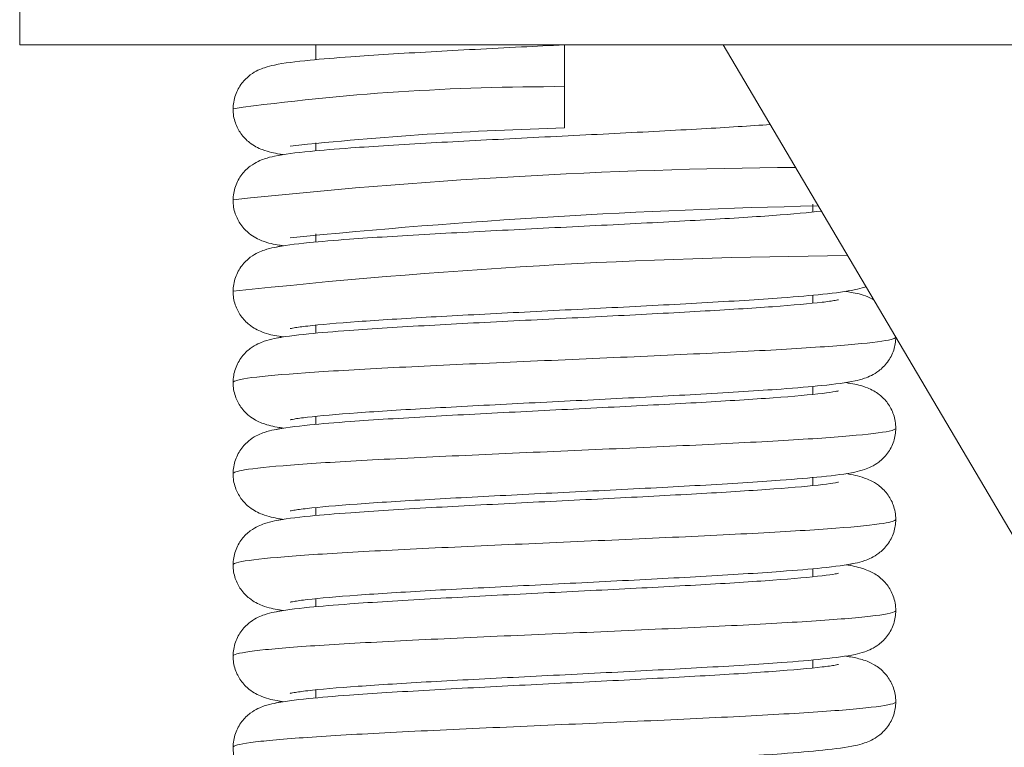
# Model space of a CAD drawing. Units: millimetres. Extents: x 10 to 287, y 10 to 200.
# Drawn here: x 99 to 102, y 113 to 115 of the extents above; entities that cross this region are included whole.
import ezdxf

# ---------------------------------------------------------------- set-up
doc = ezdxf.new("R2010")
doc.units = ezdxf.units.MM
doc.header["$LTSCALE"] = 0.75
doc.layers.add('Visible', color=7, linetype='Continuous', lineweight=13)
doc.layers.add('Visible Narrow', color=7, linetype='Continuous', lineweight=13)

msp = doc.modelspace()

# ---------------------------------------------------------------- linework, layer by layer
at = {"layer": 'Visible', "extrusion": (0, 1, 0)}
for p, q in [((99.495604, 117.655005), (99.495604, 114.655005)), ((99.495604, 114.655005), (101.618971, 114.655005)), ((100.389529, 114.655005), (100.389529, 114.610296)), ((101.618971, 114.655005), (110.264529, 114.655005)), ((101.618971, 114.655005), (110.190261, 100.138318)), ((101.139529, 114.405014), (101.139529, 114.530005)), ((100.389529, 114.359462), (100.389529, 114.335295)), ((101.889529, 114.174682), (101.889529, 114.150517)), ((100.389529, 114.084492), (100.389529, 114.060294)), ((101.889529, 113.899683), (101.889529, 113.875515)), ((100.389529, 113.809491), (100.389529, 113.785294)), ((101.889529, 113.624682), (101.889529, 113.600517)), ((100.389529, 113.534489), (100.389529, 113.510295)), ((101.889529, 113.349681), (101.889529, 113.325519)), ((100.389529, 113.259489), (100.389529, 113.235296)), ((101.889529, 113.074682), (101.889529, 113.050518)), ((100.389529, 112.984491), (100.389529, 112.960294)), ((101.889529, 112.799683), (101.889529, 112.775516)), ((100.389529, 112.709492), (100.389529, 112.685294))]:
    msp.add_line(p, q, dxfattribs=at)
at = {"layer": 'Visible', "extrusion": (1.22465e-16, 0, -1)}
for centre, radius, start, end in [((-101.424673, 103.832882), 10.575286, 83.9614688, 88.455036), ((-102.340296, 93.720916), 20.452815, 84.3093822, 88.772151)]:
    msp.add_arc(centre, radius, start, end, dxfattribs=at)
at = {"layer": 'Visible'}
for points, knots in [([(100.139556, 114.461244), (100.139556, 114.47537), (100.142054, 114.489731), (100.151219, 114.516132), (100.157985, 114.52845), (100.17372, 114.548917), (100.182817, 114.557472), (100.199862, 114.570269), (100.207884, 114.574802), (100.222049, 114.581675), (100.228279, 114.58403), (100.245033, 114.589687), (100.254421, 114.591915), (100.293534, 114.600087), (100.327418, 114.604197), (100.407175, 114.612096), (100.448472, 114.615507), (100.564559, 114.623957), (100.647619, 114.629065), (100.822307, 114.638861), (100.91542, 114.643682), (101.052554, 114.650612), (101.096112, 114.65279), (101.139529, 114.654963)], [0, 0, 0, 0, 0.017993716, 0.017993716, 0.035888655, 0.035888655, 0.053318841, 0.053318841, 0.070139041, 0.070139041, 0.08802561, 0.08802561, 0.122207793, 0.122207793, 0.224979953, 0.224979953, 0.305474703, 0.305474703, 0.426246316, 0.426246316, 0.540513204, 0.540513204, 0.59268033, 0.59268033, 0.59268033, 0.59268033]), ([(101.139529, 114.530005), (101.139529, 114.538507), (101.139529, 114.546942), (101.139529, 114.563407), (101.139529, 114.571503), (101.139529, 114.594485), (101.139529, 114.608073), (101.139529, 114.630536), (101.139529, 114.639406), (101.139529, 114.651729), (101.139529, 114.65494), (101.139529, 114.654963), (101.139529, 114.654963), (101.139529, 114.654963)], [-0.1568314442, -0.1568314442, -0.1568314442, -0.1568314442, -0.146833882, -0.146833882, -0.1367594619, -0.1367594619, -0.1169991968, -0.1169991968, -0.0981400327, -0.0981400327, -0.078518287, -0.078518287, -0.0784483987, -0.0784483987, -0.0784483987, -0.0784483987]), ([(100.290658, 114.323774), (100.28704, 114.324346), (100.283513, 114.32493), (100.262674, 114.328563), (100.248319, 114.331014), (100.221998, 114.341), (100.215674, 114.3437), (100.202614, 114.350761), (100.196043, 114.354857), (100.180344, 114.367182), (100.171024, 114.37651), (100.156348, 114.397092), (100.15051, 114.408169), (100.141967, 114.433005), (100.139556, 114.447261), (100.139556, 114.461244)], [1.013552888, 1.013552888, 1.013552888, 1.013552888, 1.025143576, 1.025143576, 1.08364163, 1.08364163, 1.099647442, 1.099647442, 1.113297674, 1.113297674, 1.131260052, 1.131260052, 1.147267928, 1.147267928, 1.165078232, 1.165078232, 1.165078232, 1.165078232]), ([(100.290658, 114.323774), (100.28704, 114.324346), (100.283513, 114.32493), (100.262674, 114.328563), (100.248319, 114.331014), (100.221998, 114.341), (100.215674, 114.3437), (100.202614, 114.350761), (100.196043, 114.354857), (100.180344, 114.367182), (100.171024, 114.37651), (100.156348, 114.397092), (100.15051, 114.408169), (100.141967, 114.433005), (100.139556, 114.447261), (100.139556, 114.461244)], [1.013552888, 1.013552888, 1.013552888, 1.013552888, 1.025143576, 1.025143576, 1.08364163, 1.08364163, 1.099647442, 1.099647442, 1.113297674, 1.113297674, 1.131260052, 1.131260052, 1.147267928, 1.147267928, 1.165078232, 1.165078232, 1.165078232, 1.165078232]), ([(100.139565, 114.186257), (100.139565, 114.200386), (100.142064, 114.214751), (100.151234, 114.241158), (100.158003, 114.253481), (100.173754, 114.27396), (100.182865, 114.282523), (100.199944, 114.295332), (100.207987, 114.299869), (100.222187, 114.306743), (100.228436, 114.309097), (100.24526, 114.314755), (100.254659, 114.316969), (100.293745, 114.325106), (100.327763, 114.329243), (100.407511, 114.33712), (100.448437, 114.340501), (100.564276, 114.348942), (100.647654, 114.354068), (100.822664, 114.36388), (100.915785, 114.3687), (101.102692, 114.378146), (101.198813, 114.382895), (101.382443, 114.392235), (101.472288, 114.396948), (101.630048, 114.405952), (101.700761, 114.410363), (101.760859, 114.414697)], [0, 0, 0, 0, 0.018000462, 0.018000462, 0.035902466, 0.035902466, 0.053347271, 0.053347271, 0.070185392, 0.070185392, 0.08808116, 0.08808116, 0.122321808, 0.122321808, 0.225275629, 0.225275629, 0.305110194, 0.305110194, 0.426300861, 0.426300861, 0.54054832, 0.54054832, 0.653137381, 0.653137381, 0.764859025, 0.764859025, 0.869650316, 0.869650316, 0.869650316, 0.869650316]), ([(100.290651, 114.048775), (100.28667, 114.049403), (100.282795, 114.050048), (100.261838, 114.053739), (100.247479, 114.05621), (100.221163, 114.066357), (100.214842, 114.069103), (100.201818, 114.076257), (100.195272, 114.080404), (100.179716, 114.092799), (100.170545, 114.102099), (100.156012, 114.122689), (100.15021, 114.133849), (100.141884, 114.158554), (100.139565, 114.172536), (100.139565, 114.186257)], [1.013605598, 1.013605598, 1.013605598, 1.013605598, 1.026358652, 1.026358652, 1.084321092, 1.084321092, 1.100239624, 1.100239624, 1.113814541, 1.113814541, 1.131595487, 1.131595487, 1.147674227, 1.147674227, 1.165156071, 1.165156071, 1.165156071, 1.165156071]), ([(100.13955, 113.911268), (100.13955, 113.925389), (100.142045, 113.939745), (100.151209, 113.966147), (100.157976, 113.978473), (100.173741, 113.998972), (100.18287, 114.007549), (100.199995, 114.020377), (100.208074, 114.024924), (100.222199, 114.031744), (100.228369, 114.034068), (100.244874, 114.039628), (100.254084, 114.041823), (100.292323, 114.049873), (100.325397, 114.053945), (100.403711, 114.061789), (100.444731, 114.065212), (100.56049, 114.073696), (100.643475, 114.07882), (100.818049, 114.088635), (100.911019, 114.093456), (101.097861, 114.102906), (101.194036, 114.107656), (101.377925, 114.117001), (101.467994, 114.121715), (101.630698, 114.130976), (101.705492, 114.135647), (101.828621, 114.144644), (101.879439, 114.149139), (101.915198, 114.153302)], [0, 0, 0, 0, 0.017982268, 0.017982268, 0.035869758, 0.035869758, 0.053307318, 0.053307318, 0.070125684, 0.070125684, 0.087811636, 0.087811636, 0.121397376, 0.121397376, 0.222360104, 0.222360104, 0.303133671, 0.303133671, 0.424316362, 0.424316362, 0.538605153, 0.538605153, 0.651245822, 0.651245822, 0.763021041, 0.763021041, 0.873904031, 0.873904031, 0.980983571, 0.980983571, 0.980983571, 0.980983571]), ([(100.13955, 113.911268), (100.13955, 113.925389), (100.142045, 113.939745), (100.151209, 113.966147), (100.157976, 113.978473), (100.173741, 113.998972), (100.18287, 114.007549), (100.199995, 114.020377), (100.208074, 114.024924), (100.222199, 114.031744), (100.228369, 114.034068), (100.244874, 114.039628), (100.254084, 114.041823), (100.272193, 114.045635), (100.281146, 114.047263), (100.290651, 114.048775)], [0, 0, 0, 0, 0.017982268, 0.017982268, 0.035869758, 0.035869758, 0.053307318, 0.053307318, 0.070125684, 0.070125684, 0.087811636, 0.087811636, 0.121397376, 0.121397376, 0.151529606, 0.151529606, 0.151529606, 0.151529606]), ([(102.049596, 113.92568), (102.048336, 113.925219), (102.047104, 113.924785), (102.035307, 113.920735), (102.0264, 113.918555), (101.989928, 113.910643), (101.959299, 113.906762), (101.88406, 113.898951), (101.842359, 113.895397), (101.726056, 113.886768), (101.643519, 113.881628), (101.469575, 113.871797), (101.376895, 113.866974), (101.190293, 113.857523), (101.094092, 113.852773), (100.909818, 113.843427), (100.819376, 113.838712), (100.655651, 113.829447), (100.580169, 113.824774), (100.454269, 113.815676), (100.401711, 113.811084), (100.347637, 113.804838), (100.333622, 113.802882), (100.316983, 113.800057), (100.312181, 113.798913), (100.312181, 113.798913)], [0.083156761, 0.083156761, 0.083156761, 0.083156761, 0.086808048, 0.086808048, 0.118907798, 0.118907798, 0.215299206, 0.215299206, 0.299119633, 0.299119633, 0.42067969, 0.42067969, 0.535017597, 0.535017597, 0.647679212, 0.647679212, 0.75949612, 0.75949612, 0.870459199, 0.870459199, 0.979802339, 0.979802339, 1.030845324, 1.030845324, 1.069350719, 1.069350719, 1.069350719, 1.069350719]), ([(100.290628, 113.773775), (100.286405, 113.774441), (100.282301, 113.775127), (100.26124, 113.778864), (100.246971, 113.781351), (100.220756, 113.791539), (100.214447, 113.7943), (100.201495, 113.801463), (100.195014, 113.805594), (100.179582, 113.817931), (100.170478, 113.827185), (100.155996, 113.847704), (100.150197, 113.858857), (100.14187, 113.883557), (100.13955, 113.897542), (100.13955, 113.911268)], [1.013549839, 1.013549839, 1.013549839, 1.013549839, 1.027058707, 1.027058707, 1.084688895, 1.084688895, 1.100538399, 1.100538399, 1.113971022, 1.113971022, 1.131641021, 1.131641021, 1.147705866, 1.147705866, 1.165185978, 1.165185978, 1.165185978, 1.165185978]), ([(101.988493, 113.911223), (101.994226, 113.910312), (101.99973, 113.90937), (102.02119, 113.905396), (102.035128, 113.902867), (102.060375, 113.892588), (102.066332, 113.889866), (102.072991, 113.886058)], [1.01322368, 1.01322368, 1.01322368, 1.01322368, 1.0313489523, 1.0313489523, 1.0867073274, 1.0867073274, 1.1014382405, 1.1014382405, 1.1014382405, 1.1014382405]), ([(101.988493, 113.911223), (101.994226, 113.910312), (101.99973, 113.90937), (102.02119, 113.905396), (102.035128, 113.902867), (102.060375, 113.892588), (102.066332, 113.889866), (102.072991, 113.886058)], [1.01322368, 1.01322368, 1.01322368, 1.01322368, 1.0313489523, 1.0313489523, 1.0867073274, 1.0867073274, 1.1014382405, 1.1014382405, 1.1014382405, 1.1014382405]), ([(100.139532, 113.636257), (100.139532, 113.65036), (100.142022, 113.664699), (100.151162, 113.691064), (100.157911, 113.703373), (100.173619, 113.723835), (100.182706, 113.732395), (100.199723, 113.74519), (100.207728, 113.749723), (100.221817, 113.756576), (100.227997, 113.758921), (100.244513, 113.764527), (100.253726, 113.766737), (100.291933, 113.774826), (100.32494, 113.778886), (100.403217, 113.786748), (100.444454, 113.790192), (100.560305, 113.79868), (100.642973, 113.80379), (100.817241, 113.813591), (100.910193, 113.818414), (101.097017, 113.827863), (101.193165, 113.832613), (101.377021, 113.841955), (101.467126, 113.846668), (101.629854, 113.855927), (101.704761, 113.860597), (101.829173, 113.869681), (101.880981, 113.874268), (101.933628, 113.880472), (101.947189, 113.882412), (101.962631, 113.885108), (101.966988, 113.88616), (101.966988, 113.88616)], [0, 0, 0, 0, 0.01794184, 0.01794184, 0.03578401, 0.03578401, 0.05315785, 0.05315785, 0.06988141, 0.06988141, 0.08757369, 0.08757369, 0.12113469, 0.12113469, 0.22201577, 0.22201577, 0.30324657, 0.30324657, 0.42407796, 0.42407796, 0.53839918, 0.53839918, 0.65100564, 0.65100564, 0.76274948, 0.76274948, 0.87361662, 0.87361662, 0.98281389, 0.98281389, 1.03368133, 1.03368133, 1.06984229, 1.06984229, 1.06984229, 1.06984229]), ([(100.139532, 113.636257), (100.139532, 113.65036), (100.142022, 113.664699), (100.151162, 113.691064), (100.157911, 113.703373), (100.173619, 113.723835), (100.182706, 113.732395), (100.199723, 113.74519), (100.207728, 113.749723), (100.221817, 113.756576), (100.227997, 113.758921), (100.244513, 113.764527), (100.253726, 113.766737), (100.271933, 113.770592), (100.280999, 113.772243), (100.290628, 113.773775)], [0, 0, 0, 0, 0.017941841, 0.017941841, 0.035784012, 0.035784012, 0.053157846, 0.053157846, 0.069881408, 0.069881408, 0.087573694, 0.087573694, 0.121134694, 0.121134694, 0.151639994, 0.151639994, 0.151639994, 0.151639994]), ([(102.139497, 113.773421), (102.139461, 113.760134), (102.137258, 113.746616), (102.128876, 113.721082), (102.122384, 113.708832), (102.106734, 113.687564), (102.097328, 113.678429), (102.080556, 113.665607), (102.073017, 113.661223), (102.058442, 113.653931), (102.051602, 113.651308), (102.034758, 113.64557), (102.025778, 113.643398), (101.988886, 113.635481), (101.957767, 113.631563), (101.881842, 113.623754), (101.840316, 113.620237), (101.724088, 113.611636), (101.64115, 113.606486), (101.466814, 113.596648), (101.374032, 113.591827), (101.187395, 113.582379), (101.091215, 113.577629), (100.907082, 113.568286), (100.816788, 113.563572), (100.653384, 113.554311), (100.578143, 113.54964), (100.452698, 113.540548), (100.400431, 113.535959), (100.346784, 113.529725), (100.332878, 113.527773), (100.316779, 113.525014), (100.312238, 113.523927), (100.312238, 113.523927)], [0.00013852, 0.00013852, 0.00013852, 0.00013852, 0.01705902, 0.01705902, 0.03469806, 0.03469806, 0.05270329, 0.05270329, 0.06864587, 0.06864587, 0.08725665, 0.08725665, 0.119683, 0.119683, 0.21706869, 0.21706869, 0.30005343, 0.30005343, 0.42182349, 0.42182349, 0.53612592, 0.53612592, 0.64876358, 0.64876358, 0.7605435, 0.7605435, 0.87145574, 0.87145574, 0.98074319, 0.98074319, 1.0317257, 1.0317257, 1.06920852, 1.06920852, 1.06920852, 1.06920852]), ([(100.290623, 113.498775), (100.286444, 113.499435), (100.282383, 113.500114), (100.261371, 113.503842), (100.247155, 113.506321), (100.221017, 113.516426), (100.214731, 113.519161), (100.20179, 113.526273), (100.195301, 113.530382), (100.179856, 113.542657), (100.170736, 113.551867), (100.156231, 113.572274), (100.150415, 113.583345), (100.141924, 113.608129), (100.139532, 113.622326), (100.139532, 113.636257)], [1.013473891, 1.013473891, 1.013473891, 1.013473891, 1.026843493, 1.026843493, 1.084505493, 1.084505493, 1.100348609, 1.100348609, 1.113798236, 1.113798236, 1.13143455, 1.13143455, 1.147407241, 1.147407241, 1.165129368, 1.165129368, 1.165129368, 1.165129368]), ([(100.290623, 113.498775), (100.286444, 113.499435), (100.282383, 113.500114), (100.261371, 113.503842), (100.247155, 113.506321), (100.221017, 113.516426), (100.214731, 113.519161), (100.20179, 113.526273), (100.195301, 113.530382), (100.179856, 113.542657), (100.170736, 113.551867), (100.156231, 113.572274), (100.150415, 113.583345), (100.141924, 113.608129), (100.139532, 113.622326), (100.139532, 113.636257)], [1.013473891, 1.013473891, 1.013473891, 1.013473891, 1.026843493, 1.026843493, 1.084505493, 1.084505493, 1.100348609, 1.100348609, 1.113798236, 1.113798236, 1.13143455, 1.13143455, 1.147407241, 1.147407241, 1.165129368, 1.165129368, 1.165129368, 1.165129368]), ([(101.988464, 113.636222), (101.993784, 113.635378), (101.998902, 113.634507), (102.020214, 113.630611), (102.034173, 113.628126), (102.059788, 113.617869), (102.066032, 113.61505), (102.078409, 113.607969), (102.084233, 113.604174), (102.098665, 113.592796), (102.107442, 113.584109), (102.122238, 113.56392), (102.128467, 113.552113), (102.137113, 113.526597), (102.139496, 113.512568), (102.139496, 113.498762)], [1.013173945, 1.013173945, 1.013173945, 1.013173945, 1.030008406, 1.030008406, 1.085965616, 1.085965616, 1.101474927, 1.101474927, 1.113220629, 1.113220629, 1.130257833, 1.130257833, 1.147242791, 1.147242791, 1.164831735, 1.164831735, 1.164831735, 1.164831735]), ([(101.988464, 113.636222), (101.993784, 113.635378), (101.998902, 113.634507), (102.020214, 113.630611), (102.034173, 113.628126), (102.059788, 113.617869), (102.066032, 113.61505), (102.078409, 113.607969), (102.084233, 113.604174), (102.098665, 113.592796), (102.107442, 113.584109), (102.122238, 113.56392), (102.128467, 113.552113), (102.137113, 113.526597), (102.139496, 113.512568), (102.139496, 113.498762)], [1.013173945, 1.013173945, 1.013173945, 1.013173945, 1.030008406, 1.030008406, 1.085965616, 1.085965616, 1.101474927, 1.101474927, 1.113220629, 1.113220629, 1.130257833, 1.130257833, 1.147242791, 1.147242791, 1.164831735, 1.164831735, 1.164831735, 1.164831735]), ([(100.139547, 113.361242), (100.139547, 113.375365), (100.142044, 113.389721), (100.151204, 113.416115), (100.157967, 113.428432), (100.173695, 113.448896), (100.182788, 113.457449), (100.199822, 113.470243), (100.207838, 113.474776), (100.221983, 113.481645), (100.228201, 113.483999), (100.244903, 113.489646), (100.254251, 113.491871), (100.293169, 113.500032), (100.32693, 113.504135), (100.406391, 113.512027), (100.447683, 113.515445), (100.563668, 113.523898), (100.64655, 113.529002), (100.821051, 113.538793), (100.914123, 113.543616), (101.101006, 113.553062), (101.197119, 113.557811), (101.380777, 113.567149), (101.470703, 113.571862), (101.632989, 113.581117), (101.707602, 113.585785), (101.831365, 113.594863), (101.882793, 113.599445), (101.934812, 113.605633), (101.948187, 113.607566), (101.962916, 113.610169), (101.966938, 113.611144), (101.966938, 113.611144)], [0, 0, 0, 0, 0.01798365, 0.01798365, 0.03586944, 0.03586944, 0.05328728, 0.05328728, 0.07008783, 0.07008783, 0.08793997, 0.08793997, 0.12200751, 0.12200751, 0.22443273, 0.22443273, 0.30507421, 0.30507421, 0.42574135, 0.42574135, 0.54002323, 0.54002323, 0.65259764, 0.65259764, 0.7643062, 0.7643062, 0.8751307, 0.8751307, 0.98426911, 0.98426911, 1.03505467, 1.03505467, 1.06956352, 1.06956352, 1.06956352, 1.06956352]), ([(100.139547, 113.361242), (100.139547, 113.375365), (100.142044, 113.389721), (100.151204, 113.416115), (100.157967, 113.428432), (100.173695, 113.448896), (100.182788, 113.457449), (100.199822, 113.470243), (100.207838, 113.474776), (100.221983, 113.481645), (100.228201, 113.483999), (100.244903, 113.489646), (100.254251, 113.491871), (100.272419, 113.495681), (100.281256, 113.497284), (100.290623, 113.498775)], [0, 0, 0, 0, 0.017983654, 0.017983654, 0.035869438, 0.035869438, 0.053287283, 0.053287283, 0.070087833, 0.070087833, 0.087939973, 0.087939973, 0.122007513, 0.122007513, 0.151659058, 0.151659058, 0.151659058, 0.151659058]), ([(102.139496, 113.498762), (102.139496, 113.485364), (102.137288, 113.471721), (102.128868, 113.446084), (102.122377, 113.433839), (102.106739, 113.412586), (102.097345, 113.403462), (102.080611, 113.390657), (102.073096, 113.386281), (102.05856, 113.378991), (102.051746, 113.376368), (102.034802, 113.370575), (102.025687, 113.368368), (101.988314, 113.360371), (101.956762, 113.356436), (101.880044, 113.34859), (101.838283, 113.345073), (101.721878, 113.336495), (101.639089, 113.331364), (101.464878, 113.321546), (101.372032, 113.316724), (101.185354, 113.307278), (101.089204, 113.302528), (100.9052, 113.293189), (100.814988, 113.288476), (100.65184, 113.279218), (100.576715, 113.274547), (100.451632, 113.265458), (100.399502, 113.260871), (100.346212, 113.254648), (100.332391, 113.252697), (100.316609, 113.24998), (100.312257, 113.248936), (100.312257, 113.248936)], [0, 0, 0, 0, 0.01706835, 0.01706835, 0.03470779, 0.03470779, 0.05271113, 0.05271113, 0.06865038, 0.06865038, 0.08728351, 0.08728351, 0.12004516, 0.12004516, 0.21844822, 0.21844822, 0.30141618, 0.30141618, 0.42272964, 0.42272964, 0.53702896, 0.53702896, 0.64963396, 0.64963396, 0.76138312, 0.76138312, 0.87226743, 0.87226743, 0.98152279, 0.98152279, 1.03245389, 1.03245389, 1.06910728, 1.06910728, 1.06910728, 1.06910728]), ([(100.290648, 113.223774), (100.286772, 113.224387), (100.283, 113.225014), (100.262102, 113.228688), (100.247825, 113.231149), (100.221623, 113.24116), (100.215329, 113.243865), (100.202347, 113.250924), (100.195834, 113.255004), (100.180317, 113.267215), (100.171131, 113.276408), (100.156508, 113.296802), (100.150638, 113.30787), (100.141995, 113.332786), (100.139547, 113.347153), (100.139547, 113.361242)], [1.013514956, 1.013514956, 1.013514956, 1.013514956, 1.025928055, 1.025928055, 1.084005591, 1.084005591, 1.099925366, 1.099925366, 1.113398118, 1.113398118, 1.131106753, 1.131106753, 1.147120186, 1.147120186, 1.165060136, 1.165060136, 1.165060136, 1.165060136]), ([(100.290648, 113.223774), (100.286772, 113.224387), (100.283, 113.225014), (100.262102, 113.228688), (100.247825, 113.231149), (100.221623, 113.24116), (100.215329, 113.243865), (100.202347, 113.250924), (100.195834, 113.255004), (100.180317, 113.267215), (100.171131, 113.276408), (100.156508, 113.296802), (100.150638, 113.30787), (100.141995, 113.332786), (100.139547, 113.347153), (100.139547, 113.361242)], [1.013514956, 1.013514956, 1.013514956, 1.013514956, 1.025928055, 1.025928055, 1.084005591, 1.084005591, 1.099925366, 1.099925366, 1.113398118, 1.113398118, 1.131106753, 1.131106753, 1.147120186, 1.147120186, 1.165060136, 1.165060136, 1.165060136, 1.165060136]), ([(101.990668, 113.361574), (102.008922, 113.358751), (102.025936, 113.354946), (102.050836, 113.346504), (102.056783, 113.344253), (102.070673, 113.337597), (102.078864, 113.333021), (102.096365, 113.319924), (102.105738, 113.311078), (102.121067, 113.290851), (102.127395, 113.279392), (102.136801, 113.253451), (102.139516, 113.238478), (102.139516, 113.223768)], [1.017248505, 1.017248505, 1.017248505, 1.017248505, 1.077371157, 1.077371157, 1.094421275, 1.094421275, 1.111544503, 1.111544503, 1.129401207, 1.129401207, 1.146123245, 1.146123245, 1.164851213, 1.164851213, 1.164851213, 1.164851213]), ([(101.990668, 113.361574), (102.008922, 113.358751), (102.025936, 113.354946), (102.050836, 113.346504), (102.056783, 113.344253), (102.070673, 113.337597), (102.078864, 113.333021), (102.096365, 113.319924), (102.105738, 113.311078), (102.121067, 113.290851), (102.127395, 113.279392), (102.136801, 113.253451), (102.139516, 113.238478), (102.139516, 113.223768)], [1.017248505, 1.017248505, 1.017248505, 1.017248505, 1.077371157, 1.077371157, 1.094421275, 1.094421275, 1.111544503, 1.111544503, 1.129401207, 1.129401207, 1.146123245, 1.146123245, 1.164851213, 1.164851213, 1.164851213, 1.164851213]), ([(100.139564, 113.086251), (100.139564, 113.10038), (100.142063, 113.114745), (100.151233, 113.141151), (100.158001, 113.153471), (100.173746, 113.173945), (100.18285, 113.182503), (100.199914, 113.195307), (100.207948, 113.199842), (100.222135, 113.206717), (100.228377, 113.209072), (100.245183, 113.214733), (100.254614, 113.21696), (100.293752, 113.225112), (100.327764, 113.229243), (100.407587, 113.237128), (100.448617, 113.240516), (100.564541, 113.248958), (100.647867, 113.25408), (100.822828, 113.263889), (100.915956, 113.268709), (101.102864, 113.278154), (101.198975, 113.282903), (101.382577, 113.292242), (101.472413, 113.296954), (101.634535, 113.306209), (101.708978, 113.310877), (101.83248, 113.319954), (101.883672, 113.324535), (101.935427, 113.330714), (101.94872, 113.332646), (101.963066, 113.335201), (101.966889, 113.336135), (101.966889, 113.336135)], [0, 0, 0, 0, 0.01800076, 0.01800076, 0.0359025, 0.0359025, 0.05334396, 0.05334396, 0.07017971, 0.07017971, 0.08808429, 0.08808429, 0.12233845, 0.12233845, 0.2253344, 0.2253344, 0.30531244, 0.30531244, 0.42640825, 0.42640825, 0.54065955, 0.54065955, 0.65323693, 0.65323693, 0.76494709, 0.76494709, 0.87576661, 0.87576661, 0.98488802, 0.98488802, 1.03563877, 1.03563877, 1.06959343, 1.06959343, 1.06959343, 1.06959343]), ([(100.139564, 113.086251), (100.139564, 113.10038), (100.142063, 113.114745), (100.151233, 113.141151), (100.158001, 113.153471), (100.173746, 113.173945), (100.18285, 113.182503), (100.199914, 113.195307), (100.207948, 113.199842), (100.222135, 113.206717), (100.228377, 113.209072), (100.245183, 113.214733), (100.254614, 113.21696), (100.272716, 113.22073), (100.281423, 113.222306), (100.290648, 113.223774)], [0, 0, 0, 0, 0.018000759, 0.018000759, 0.035902499, 0.035902499, 0.053343961, 0.053343961, 0.070179705, 0.070179705, 0.08808429, 0.08808429, 0.122338446, 0.122338446, 0.151563475, 0.151563475, 0.151563475, 0.151563475]), ([(102.139516, 113.223768), (102.139516, 113.210364), (102.137306, 113.196715), (102.128882, 113.171083), (102.122394, 113.158845), (102.106766, 113.137608), (102.097382, 113.12849), (102.080674, 113.1157), (102.073177, 113.111329), (102.058694, 113.104056), (102.051911, 113.101438), (102.035064, 113.095658), (102.026028, 113.093456), (101.988895, 113.085456), (101.957531, 113.081536), (101.881176, 113.073691), (101.839322, 113.070153), (101.722927, 113.061566), (101.640461, 113.056446), (101.466563, 113.046637), (101.37378, 113.041814), (101.187125, 113.032366), (101.090969, 113.027617), (100.906902, 113.018277), (100.8166, 113.013563), (100.653289, 113.004304), (100.578001, 112.999633), (100.452668, 112.990542), (100.400321, 112.985953), (100.346787, 112.979723), (100.332898, 112.977771), (100.316768, 112.975011), (100.312189, 112.973921), (100.312189, 112.973921)], [0, 0, 0, 0, 0.01706598, 0.01706598, 0.03468636, 0.03468636, 0.05266238, 0.05266238, 0.06856235, 0.06856235, 0.08711896, 0.08711896, 0.11971321, 0.11971321, 0.21760803, 0.21760803, 0.30101298, 0.30101298, 0.42208703, 0.42208703, 0.53641122, 0.53641122, 0.64902095, 0.64902095, 0.76077752, 0.76077752, 0.87167522, 0.87167522, 0.98095319, 0.98095319, 1.03191577, 1.03191577, 1.06913799, 1.06913799, 1.06913799, 1.06913799]), ([(102.139516, 113.223768), (102.139516, 113.210364), (102.137306, 113.196715), (102.128882, 113.171083), (102.122394, 113.158845), (102.106766, 113.137608), (102.097382, 113.12849), (102.080674, 113.1157), (102.073177, 113.111329), (102.058694, 113.104056), (102.051911, 113.101438), (102.035064, 113.095658), (102.026028, 113.093456), (102.008205, 113.089617), (101.999328, 113.087971), (101.989937, 113.086452)], [0, 0, 0, 0, 0.017065976, 0.017065976, 0.034686356, 0.034686356, 0.052662384, 0.052662384, 0.068562354, 0.068562354, 0.087118958, 0.087118958, 0.119713211, 0.119713211, 0.149749187, 0.149749187, 0.149749187, 0.149749187]), ([(100.290657, 112.948774), (100.286842, 112.949377), (100.283126, 112.949994), (100.262225, 112.953658), (100.247872, 112.95611), (100.221506, 112.966208), (100.215183, 112.968936), (100.202112, 112.97607), (100.19552, 112.980222), (100.179873, 112.99264), (100.170654, 113.00196), (100.156079, 113.022568), (100.15027, 113.03371), (100.141901, 113.058441), (100.139564, 113.072477), (100.139564, 113.086251)], [1.013600853, 1.013600853, 1.013600853, 1.013600853, 1.025824857, 1.025824857, 1.084029411, 1.084029411, 1.09999288, 1.09999288, 1.113669979, 1.113669979, 1.131516774, 1.131516774, 1.147579902, 1.147579902, 1.165127692, 1.165127692, 1.165127692, 1.165127692]), ([(100.290657, 112.948774), (100.286842, 112.949377), (100.283126, 112.949994), (100.262225, 112.953658), (100.247872, 112.95611), (100.221506, 112.966208), (100.215183, 112.968936), (100.202112, 112.97607), (100.19552, 112.980222), (100.179873, 112.99264), (100.170654, 113.00196), (100.156079, 113.022568), (100.15027, 113.03371), (100.141901, 113.058441), (100.139564, 113.072477), (100.139564, 113.086251)], [1.013600853, 1.013600853, 1.013600853, 1.013600853, 1.025824857, 1.025824857, 1.084029411, 1.084029411, 1.09999288, 1.09999288, 1.113669979, 1.113669979, 1.131516774, 1.131516774, 1.147579902, 1.147579902, 1.165127692, 1.165127692, 1.165127692, 1.165127692]), ([(101.989937, 113.086452), (102.006704, 113.083788), (102.022297, 113.080438), (102.044399, 113.073766), (102.050379, 113.071751), (102.061746, 113.066933), (102.06675, 113.064578), (102.077263, 113.05866), (102.08274, 113.055175), (102.096871, 113.044418), (102.105776, 113.035941), (102.12084, 113.016216), (102.127225, 113.004751), (102.136761, 112.978691), (102.139525, 112.963587), (102.139525, 112.948749)], [1.016021092, 1.016021092, 1.016021092, 1.016021092, 1.070279217, 1.070279217, 1.088793165, 1.088793165, 1.101024056, 1.101024056, 1.112212033, 1.112212033, 1.129315909, 1.129315909, 1.146092887, 1.146092887, 1.164973729, 1.164973729, 1.164973729, 1.164973729]), ([(101.989937, 113.086452), (102.006704, 113.083788), (102.022297, 113.080438), (102.044399, 113.073766), (102.050379, 113.071751), (102.061746, 113.066933), (102.06675, 113.064578), (102.077263, 113.05866), (102.08274, 113.055175), (102.096871, 113.044418), (102.105776, 113.035941), (102.12084, 113.016216), (102.127225, 113.004751), (102.136761, 112.978691), (102.139525, 112.963587), (102.139525, 112.948749)], [1.016021092, 1.016021092, 1.016021092, 1.016021092, 1.070279217, 1.070279217, 1.088793165, 1.088793165, 1.101024056, 1.101024056, 1.112212033, 1.112212033, 1.129315909, 1.129315909, 1.146092887, 1.146092887, 1.164973729, 1.164973729, 1.164973729, 1.164973729]), ([(100.139558, 112.811265), (100.139558, 112.825391), (100.142056, 112.839752), (100.151223, 112.866158), (100.157992, 112.878482), (100.173752, 112.898972), (100.182872, 112.907542), (100.199978, 112.920362), (100.208036, 112.924903), (100.22225, 112.931772), (100.228499, 112.93412), (100.2451, 112.939695), (100.254338, 112.941886), (100.292741, 112.949936), (100.326002, 112.954021), (100.404582, 112.961864), (100.44554, 112.965274), (100.561307, 112.97375), (100.644497, 112.97888), (100.819271, 112.9887), (100.912288, 112.993521), (101.099139, 113.002969), (101.195295, 113.007719), (101.379108, 113.017062), (101.469105, 113.021776), (101.631664, 113.031035), (101.706354, 113.035704), (101.830483, 113.044787), (101.881986, 113.04937), (101.93436, 113.055569), (101.947808, 113.057503), (101.962787, 113.060142), (101.966921, 113.061147), (101.966921, 113.061147)], [0, 0, 0, 0, 0.01799267, 0.01799267, 0.03588867, 0.03588867, 0.05333179, 0.05333179, 0.07016192, 0.07016192, 0.08801742, 0.08801742, 0.12171972, 0.12171972, 0.22303866, 0.22303866, 0.30351193, 0.30351193, 0.42482794, 0.42482794, 0.53910393, 0.53910393, 0.65172574, 0.65172574, 0.76347801, 0.76347801, 0.87433884, 0.87433884, 0.98351333, 0.98351333, 1.03435338, 1.03435338, 1.06971064, 1.06971064, 1.06971064, 1.06971064]), ([(100.139558, 112.811265), (100.139558, 112.825391), (100.142056, 112.839752), (100.151223, 112.866158), (100.157992, 112.878482), (100.173752, 112.898972), (100.182872, 112.907542), (100.199978, 112.920362), (100.208036, 112.924903), (100.22225, 112.931772), (100.228499, 112.93412), (100.2451, 112.939695), (100.254338, 112.941886), (100.272399, 112.945672), (100.281259, 112.947279), (100.290657, 112.948774)], [0, 0, 0, 0, 0.017992668, 0.017992668, 0.035888668, 0.035888668, 0.053331786, 0.053331786, 0.070161919, 0.070161919, 0.088017421, 0.088017421, 0.121719719, 0.121719719, 0.151517831, 0.151517831, 0.151517831, 0.151517831]), ([(102.139525, 112.948749), (102.139525, 112.935363), (102.137322, 112.921732), (102.128908, 112.896101), (102.122417, 112.88385), (102.106789, 112.862612), (102.097409, 112.853496), (102.080715, 112.840716), (102.073228, 112.836349), (102.058811, 112.829105), (102.052074, 112.826499), (102.035397, 112.82076), (102.026475, 112.818573), (101.98994, 112.810638), (101.959244, 112.806756), (101.883893, 112.798935), (101.842113, 112.795376), (101.725772, 112.786751), (101.643354, 112.781618), (101.469517, 112.771794), (101.376833, 112.766971), (101.19023, 112.75752), (101.094042, 112.75277), (100.909805, 112.743426), (100.819365, 112.738712), (100.655688, 112.729448), (100.580188, 112.724776), (100.45433, 112.715679), (100.401723, 112.711086), (100.347682, 112.704843), (100.333661, 112.702887), (100.316987, 112.700058), (100.312164, 112.698911), (100.312164, 112.698911)], [0, 0, 0, 0, 0.01703248, 0.01703248, 0.03463914, 0.03463914, 0.05256374, 0.05256374, 0.06838793, 0.06838793, 0.08676686, 0.08676686, 0.11891461, 0.11891461, 0.21545019, 0.21545019, 0.29936765, 0.29936765, 0.42075472, 0.42075472, 0.53510209, 0.53510209, 0.64774759, 0.64774759, 0.75954494, 0.75954494, 0.87048912, 0.87048912, 0.97982324, 0.97982324, 1.03085806, 1.03085806, 1.0693758, 1.0693758, 1.0693758, 1.0693758]), ([(100.290637, 112.673775), (100.286487, 112.67443), (100.282453, 112.675103), (100.261428, 112.678825), (100.247108, 112.68131), (100.220855, 112.691494), (100.21454, 112.694253), (100.201564, 112.701419), (100.195064, 112.705558), (100.179595, 112.71792), (100.170472, 112.727193), (100.155976, 112.747747), (100.150179, 112.758911), (100.14187, 112.783603), (100.139558, 112.797563), (100.139558, 112.811265)], [1.013580563, 1.013580563, 1.013580563, 1.013580563, 1.026863646, 1.026863646, 1.084592079, 1.084592079, 1.100464054, 1.100464054, 1.113939914, 1.113939914, 1.131648527, 1.131648527, 1.147727934, 1.147727934, 1.16518144, 1.16518144, 1.16518144, 1.16518144]), ([(100.290637, 112.673775), (100.286487, 112.67443), (100.282453, 112.675103), (100.261428, 112.678825), (100.247108, 112.68131), (100.220855, 112.691494), (100.21454, 112.694253), (100.201564, 112.701419), (100.195064, 112.705558), (100.179595, 112.71792), (100.170472, 112.727193), (100.155976, 112.747747), (100.150179, 112.758911), (100.14187, 112.783603), (100.139558, 112.797563), (100.139558, 112.811265)], [1.013580563, 1.013580563, 1.013580563, 1.013580563, 1.026863646, 1.026863646, 1.084592079, 1.084592079, 1.100464054, 1.100464054, 1.113939914, 1.113939914, 1.131648527, 1.131648527, 1.147727934, 1.147727934, 1.16518144, 1.16518144, 1.16518144, 1.16518144]), ([(101.988532, 112.811228), (102.002554, 112.809061), (102.01528, 112.80667), (102.040526, 112.800266), (102.053279, 112.797193), (102.081659, 112.781162), (102.092674, 112.77346), (102.110803, 112.755013), (102.118315, 112.745135), (102.130554, 112.722341), (102.135216, 112.709062), (102.138856, 112.688332), (102.139505, 112.681016), (102.139505, 112.673743)], [1.013262882, 1.013262882, 1.013262882, 1.013262882, 1.058451109, 1.058451109, 1.100993093, 1.100993093, 1.121623948, 1.121623948, 1.138079604, 1.138079604, 1.155606286, 1.155606286, 1.164869919, 1.164869919, 1.164869919, 1.164869919]), ([(100.139537, 112.536265), (100.139537, 112.550377), (100.142029, 112.564724), (100.151185, 112.591117), (100.157948, 112.603443), (100.173721, 112.623957), (100.182859, 112.632539), (100.199893, 112.6453), (100.207873, 112.649806), (100.221916, 112.656619), (100.228076, 112.658953), (100.244563, 112.66454), (100.253762, 112.666745), (100.291909, 112.674816), (100.324854, 112.678876), (100.403026, 112.68673), (100.444183, 112.690171), (100.55999, 112.69866), (100.642725, 112.703775), (100.817061, 112.713581), (100.910005, 112.718404), (101.096831, 112.727854), (101.192991, 112.732604), (101.376882, 112.741947), (101.466998, 112.746661), (101.629777, 112.755922), (101.704685, 112.760592), (101.829152, 112.769678), (101.880938, 112.774265), (101.93364, 112.780472), (101.947193, 112.782411), (101.962627, 112.785107), (101.966976, 112.786159), (101.966976, 112.786159)], [0, 0, 0, 0, 0.01796092, 0.01796092, 0.03583056, 0.03583056, 0.05325701, 0.05325701, 0.06992285, 0.06992285, 0.08756111, 0.08756111, 0.12108201, 0.12108201, 0.22184201, 0.22184201, 0.30299363, 0.30299363, 0.42394672, 0.42394672, 0.5382646, 0.5382646, 0.65088528, 0.65088528, 0.76264659, 0.76264659, 0.87353203, 0.87353203, 0.98274482, 0.98274482, 1.03363245, 1.03363245, 1.06983964, 1.06983964, 1.06983964, 1.06983964]), ([(100.139537, 112.536265), (100.139537, 112.550377), (100.142029, 112.564724), (100.151185, 112.591117), (100.157948, 112.603443), (100.173721, 112.623957), (100.182859, 112.632539), (100.199893, 112.6453), (100.207873, 112.649806), (100.221916, 112.656619), (100.228076, 112.658953), (100.244563, 112.66454), (100.253762, 112.666745), (100.27195, 112.670593), (100.281012, 112.672244), (100.290637, 112.673775)], [0, 0, 0, 0, 0.017960921, 0.017960921, 0.035830556, 0.035830556, 0.053257006, 0.053257006, 0.06992285, 0.06992285, 0.087561109, 0.087561109, 0.121082009, 0.121082009, 0.151585995, 0.151585995, 0.151585995, 0.151585995]), ([(102.139505, 112.673743), (102.139505, 112.660354), (102.1373, 112.646719), (102.128885, 112.621084), (102.122394, 112.608832), (102.106739, 112.587559), (102.097328, 112.57842), (102.080538, 112.565589), (102.072985, 112.561201), (102.058401, 112.553913), (102.051602, 112.55131), (102.034942, 112.545634), (102.026063, 112.543472), (101.989664, 112.535615), (101.959093, 112.531737), (101.883994, 112.523946), (101.842396, 112.520402), (101.726145, 112.511771), (101.643348, 112.506618), (101.469182, 112.496775), (101.376481, 112.491953), (101.189889, 112.482503), (101.093688, 112.477752), (100.909431, 112.468408), (100.81903, 112.463693), (100.655353, 112.45443), (100.579937, 112.449757), (100.45409, 112.440662), (100.401598, 112.436071), (100.347551, 112.429826), (100.33353, 112.42787), (100.316971, 112.425055), (100.312215, 112.423921), (100.312215, 112.423921)], [0, 0, 0, 0, 0.01705249, 0.01705249, 0.03468566, 0.03468566, 0.0526844, 0.0526844, 0.06861887, 0.06861887, 0.08719157, 0.08719157, 0.11921118, 0.11921118, 0.2153675, 0.2153675, 0.29895073, 0.29895073, 0.42080835, 0.42080835, 0.53512891, 0.53512891, 0.64779058, 0.64779058, 0.75959342, 0.75959342, 0.87052909, 0.87052909, 0.97984869, 0.97984869, 1.0308865, 1.0308865, 1.06927118, 1.06927118, 1.06927118, 1.06927118]), ([(100.290622, 112.398775), (100.286392, 112.399443), (100.282282, 112.40013), (100.261226, 112.40387), (100.247007, 112.406352), (100.220838, 112.416504), (100.214542, 112.419254), (100.201602, 112.426393), (100.195123, 112.430512), (100.179697, 112.442815), (100.170591, 112.452043), (100.156103, 112.472502), (100.150297, 112.483615), (100.141891, 112.508355), (100.139537, 112.522441), (100.139537, 112.536265)], [1.013494426, 1.013494426, 1.013494426, 1.013494426, 1.02702177, 1.02702177, 1.084639872, 1.084639872, 1.100480042, 1.100480042, 1.113908167, 1.113908167, 1.131551946, 1.131551946, 1.147571409, 1.147571409, 1.165166656, 1.165166656, 1.165166656, 1.165166656]), ([(100.290622, 112.398775), (100.286392, 112.399443), (100.282282, 112.40013), (100.261226, 112.40387), (100.247007, 112.406352), (100.220838, 112.416504), (100.214542, 112.419254), (100.201602, 112.426393), (100.195123, 112.430512), (100.179697, 112.442815), (100.170591, 112.452043), (100.156103, 112.472502), (100.150297, 112.483615), (100.141891, 112.508355), (100.139537, 112.522441), (100.139537, 112.536265)], [1.013494426, 1.013494426, 1.013494426, 1.013494426, 1.02702177, 1.02702177, 1.084639872, 1.084639872, 1.100480042, 1.100480042, 1.113908167, 1.113908167, 1.131551946, 1.131551946, 1.147571409, 1.147571409, 1.165166656, 1.165166656, 1.165166656, 1.165166656])]:
    msp.add_open_spline(points, degree=3, knots=knots, dxfattribs=at)
at = {"layer": 'Visible Narrow', "extrusion": (1.22465e-16, 0, -1)}
for centre, radius, start, end in [((-101.11158, 107.384429), 7.144316, 82.1791749, 90.2241084), ((-101.967766, 97.193405), 17.092066, 83.8593706, 89.5559196), ((-102.129237, 95.645499), 18.374058, 83.7832925, 89.5696317)]:
    msp.add_arc(centre, radius, start, end, dxfattribs=at)
at = {"layer": 'Visible Narrow'}
for points, knots in [([(100.139532, 113.636257), (100.139532, 113.636321), (100.139784, 113.641269), (100.178723, 113.651099), (100.343372, 113.665747), (100.596373, 113.680396), (100.909651, 113.695044), (101.248438, 113.709693), (101.57514, 113.724341), (101.853501, 113.738989), (102.052629, 113.753638), (102.129335, 113.765127), (102.139216, 113.771733), (102.139475, 113.773457)], [-20.42031212, -20.42031212, -20.42031212, -20.42031212, -20.41588976, -20.08120304, -19.74651632, -19.41182961, -19.07714289, -18.74245617, -18.40776945, -18.07308274, -17.73839602, -17.4037093, -17.28557399, -17.28557399, -17.28557399, -17.28557399]), ([(100.139547, 113.361242), (100.139547, 113.365087), (100.165829, 113.373816), (100.297479, 113.387427), (100.532606, 113.402075), (100.835085, 113.416724), (101.17135, 113.431372), (101.504083, 113.446021), (101.796361, 113.460669), (102.015747, 113.475318), (102.121629, 113.488015), (102.139496, 113.49583), (102.139496, 113.498762)], [-26.70384327, -26.70384327, -26.70384327, -26.70384327, -26.44025067, -26.10556395, -25.77087724, -25.43619052, -25.1015038, -24.76681708, -24.43213037, -24.09744365, -23.76275693, -23.5617914, -23.5617914, -23.5617914, -23.5617914]), ([(100.139564, 113.086251), (100.139564, 113.088987), (100.155811, 113.096605), (100.25643, 113.109107), (100.47233, 113.123755), (100.762272, 113.138404), (101.094079, 113.153052), (101.43093, 113.1677), (101.735443, 113.182349), (101.973826, 113.196997), (102.111243, 113.210804), (102.139516, 113.219727), (102.139516, 113.223768)], [-32.98681748, -32.98681748, -32.98681748, -32.98681748, -32.7992983, -32.46461158, -32.12992487, -31.79523815, -31.46055143, -31.12586471, -30.791178, -30.45649128, -30.12180456, -29.84483342, -29.84483342, -29.84483342, -29.84483342]), ([(100.139558, 112.811265), (100.139558, 112.81289), (100.147808, 112.819397), (100.220461, 112.830786), (100.415892, 112.845435), (100.691628, 112.860083), (101.017069, 112.874732), (101.3561, 112.88938), (101.671097, 112.904029), (101.927104, 112.918677), (102.095712, 112.933325), (102.138479, 112.943349), (102.139525, 112.948491), (102.139525, 112.948749)], [-39.26967166, -39.26967166, -39.26967166, -39.26967166, -39.15834593, -38.82365921, -38.4889725, -38.15428578, -37.81959906, -37.48491234, -37.15022563, -36.81553891, -36.48085219, -36.14616547, -36.12845733, -36.12845733, -36.12845733, -36.12845733]), ([(100.139537, 112.536265), (100.139537, 112.536783), (100.141733, 112.542183), (100.189778, 112.552466), (100.363616, 112.567114), (100.62356, 112.581763), (100.940763, 112.596411), (101.280024, 112.61106), (101.603693, 112.625708), (101.875853, 112.640357), (102.0663, 112.655005), (102.132852, 112.666134), (102.139505, 112.67238), (102.139505, 112.673743)], [-45.55285685, -45.55285685, -45.55285685, -45.55285685, -45.51739356, -45.18270684, -44.84802013, -44.51333341, -44.17864669, -43.84395997, -43.50927326, -43.17458654, -42.83989982, -42.5052131, -42.41178352, -42.41178352, -42.41178352, -42.41178352])]:
    msp.add_open_spline(points, degree=3, knots=knots, dxfattribs=at)

doc.saveas('drawing.dxf')
